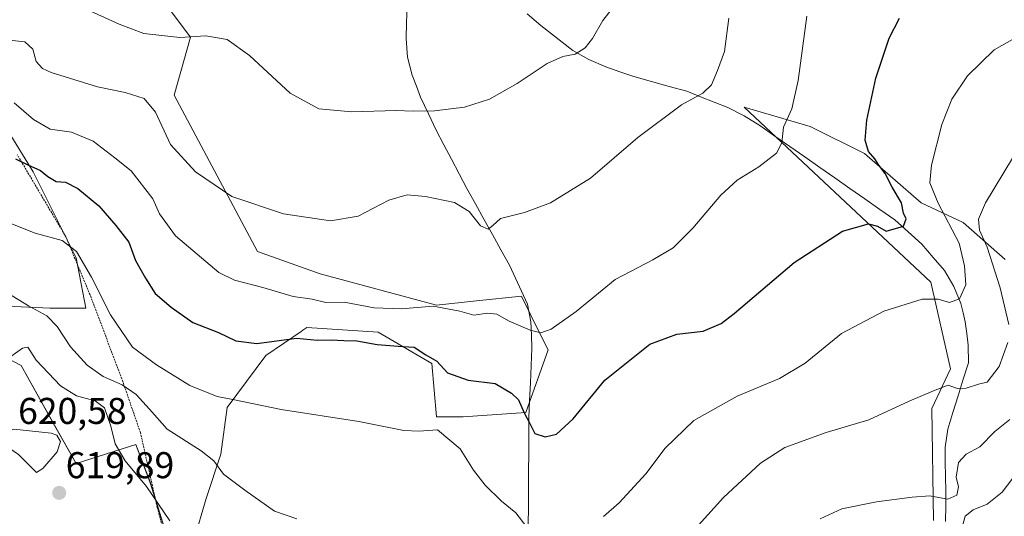
# Model space of a CAD drawing. Units: metres. Extents: x 586982 to 590423, y 4728979 to 4731336.
# Drawn here: x 588285 to 588550, y 4729160 to 4729294 of the extents above; entities that cross this region are included whole.
import ezdxf
from ezdxf.enums import TextEntityAlignment as Align

# ---------------------------------------------------------------- set-up
doc = ezdxf.new("R2010")
doc.units = ezdxf.units.M
doc.header["$MEASUREMENT"] = 0
doc.linetypes.add('TRAZOS', pattern=[0.75, 0.5, -0.25])
for name, color, linetype, lineweight in [('Alambrada', 19, 'TRAZOS', 0), ('Arbolado forestal CxS', 92, 'Continuous', 0), ('Carátula', 7, 'Continuous', 5), ('Corriente natural lineal', 142, 'Continuous', 13), ('Cultivos herbáceos CxS', 92, 'Continuous', 0), ('Curva de nivel maestra', 36, 'Continuous', 30), ('Curva de nivel normal', 36, 'Continuous', 0), ('Matorral CxS', 135, 'Continuous', 0), ('Punto de cota en terreno', 7, 'Continuous', 0), ('Rótulo de punto de cota en terreno', 19, 'Continuous', 0)]:
    doc.layers.add(name, color=color, linetype=linetype, lineweight=lineweight)
doc.styles.add('Arial', font='txt', dxfattribs={"height": 0.2})

# ---------------------------------------------------------------- blocks, each defined once
blk = doc.blocks.new('*U151')
at = {"layer": 'Cultivos herbáceos CxS', "color": 92, "linetype": 'Continuous', "lineweight": 0}
for points in [[(588331.9847, 4729153.6415, 614.0335), (588335.2975, 4729164.9039, 611.84), (588339.2729, 4729176.8297, 609.2214), (588340.9609, 4729189.3375, 606.2659), (588351.3083, 4729203.3879, 602.3749), (588360.7813, 4729209.8209, 600.14), (588361.2757, 4729210.1565, 599.969), (588362.3125, 4729210.8607, 599.6025), (588381.5335, 4729209.6581, 599.5932), (588395.9483, 4729201.2429, 600.4134), (588397.1507, 4729186.8173, 604.9455), (588404.3599, 4729186.8171, 603.7434), (588421.1773, 4729188.0181, 600.012), (588427.1841, 4729204.8485, 597.0262), (588425.0607, 4729209.0981, 595.9891), (588419.9757, 4729219.2745, 593.5138), (588407.9631, 4729218.0721, 594.9597), (588397.1511, 4729216.8703, 595.9676), (588365.9165, 4729225.2853, 593.5281), (588349.0979, 4729231.2969, 593.3391), (588326.7223, 4729273.3383, 587.7222), (588331.0785, 4729288.9987, 585.7523), (588316.6645, 4729308.2331, 580.693)], [(588549.9559, 4729229.1655, 613.0769), (588538.6933, 4729239.1035, 608.0826), (588527.4305, 4729244.4039, 602.79), (588512.1923, 4729257.6541, 599.4668), (588497.6167, 4729264.9433, 596.2472), (588479.8141, 4729270.1449, 593.0516), (588529.9601, 4729223.0859, 604.6521), (588535.2803, 4729199.7409, 609.6103), (588530.3023, 4729189.0739, 611.3516), (588530.6981, 4729158.9377, 616.9883)]]:
    blk.add_polyline3d(points, dxfattribs=at)
blk = doc.blocks.new('*U153')
at = {"layer": 'Matorral CxS', "color": 135, "linetype": 'Continuous', "lineweight": 0}
for points in [[(588326.0769, 4729150.4801, 616.4234), (588320.2883, 4729169.1339, 614.2594), (588316.4291, 4729179.4261, 613.347), (588300.3479, 4729174.2801, 618.5283), (588294.5591, 4729184.5721, 619.4611), (588285.5539, 4729200.6533, 616.3986), (588266.9005, 4729210.3021, 612.1225)], [(588279.7653, 4729216.7341, 611.8236), (588293.2731, 4729216.0909, 608.9775), (588302.9213, 4729216.0907, 606.7834), (588300.3489, 4729229.5987, 605.0042), (588288.7711, 4729252.7555, 601.1288), (588275.2635, 4729274.6257, 595.9003)], [(588316.6645, 4729308.2331, 580.693), (588331.0785, 4729288.9987, 585.7523), (588326.7223, 4729273.3383, 587.7222), (588349.0979, 4729231.2969, 593.3391), (588365.9165, 4729225.2853, 593.5281), (588397.1511, 4729216.8703, 595.9676), (588407.9631, 4729218.0721, 594.9597), (588419.9757, 4729219.2745, 593.5138), (588425.0607, 4729209.0981, 595.9891), (588427.1841, 4729204.8485, 597.0262), (588421.1773, 4729188.0181, 600.012), (588404.3599, 4729186.8171, 603.7434), (588397.1507, 4729186.8173, 604.9455), (588395.9483, 4729201.2429, 600.4134), (588381.5335, 4729209.6581, 599.5932), (588362.3125, 4729210.8607, 599.6025), (588361.2757, 4729210.1565, 599.969), (588360.7813, 4729209.8209, 600.14), (588351.3083, 4729203.3879, 602.3749), (588340.9609, 4729189.3375, 606.2659), (588339.2729, 4729176.8297, 609.2214), (588335.2975, 4729164.9039, 611.84), (588331.9847, 4729153.6415, 614.0335)], [(588530.6981, 4729158.9377, 616.9883), (588530.3023, 4729189.0739, 611.3516), (588535.2803, 4729199.7409, 609.6103), (588529.9601, 4729223.0859, 604.6521), (588479.8141, 4729270.1449, 593.0516), (588497.6167, 4729264.9433, 596.2472), (588512.1923, 4729257.6541, 599.4668), (588527.4305, 4729244.4039, 602.79), (588538.6933, 4729239.1035, 608.0826), (588549.9559, 4729229.1655, 613.0769)]]:
    blk.add_polyline3d(points, dxfattribs=at)
blk = doc.blocks.new('*U184')
at = {"layer": 'Curva de nivel normal', "color": 36, "linetype": 'Continuous', "lineweight": 0}
for points in [[(588281.16, 4729201.95, 615), (588285.9, 4729205.36, 615), (588287.37, 4729205.62, 615), (588289.64, 4729202.09, 615), (588296.18, 4729195.16, 615), (588300.42, 4729192.54, 615), (588305.45, 4729191.18, 615), (588307.94, 4729189.25, 615), (588309.68, 4729184.31, 615), (588310.86, 4729179.59, 615), (588313.56, 4729175.06, 615), (588319.25, 4729168.12, 615), (588325.56, 4729158.85, 615)], [(588500.3, 4729159.44, 615), (588506.06, 4729162.14, 615), (588515.41, 4729163.96, 615), (588525, 4729165.21, 615), (588529.73, 4729165.65, 615), (588534.53, 4729164.72, 615), (588536.95, 4729165.75, 615), (588537.4, 4729167.99, 615), (588536.79, 4729170.59, 615), (588537.41, 4729174.57, 615), (588539.53, 4729176.79, 615), (588543.2, 4729178.77, 615), (588547.2, 4729182.89, 615), (588551.2, 4729186.13, 615)]]:
    blk.add_polyline3d(points, dxfattribs=at)
blk = doc.blocks.new('*U189')
at = {"layer": 'Curva de nivel normal', "color": 36, "linetype": 'Continuous', "lineweight": 0}
blk.add_polyline3d([(588538.16, 4729156.13, 620), (588539.25, 4729160.12, 620), (588541.39, 4729161.87, 620), (588545.16, 4729163.35, 620), (588549.18, 4729166.61, 620), (588553.72, 4729172.57, 620)], dxfattribs=at)
blk = doc.blocks.new('*U193')
at = {"layer": 'Curva de nivel normal', "color": 36, "linetype": 'Continuous', "lineweight": 0}
blk.add_polyline3d([(588496.71, 4729294.61, 595), (588494.36, 4729277.32, 595), (588492.61, 4729269.66, 595), (588490.44, 4729264.79, 595), (588490, 4729260.51, 595), (588488.54, 4729257.74, 595), (588483.83, 4729254.09, 595), (588477.95, 4729250.5, 595), (588473.54, 4729246.48, 595), (588466.05, 4729237.64, 595), (588460.76, 4729232.34, 595), (588455.33, 4729229.05, 595), (588445.22, 4729223.75, 595), (588434.71, 4729215.16, 595), (588428.01, 4729210.47, 595), (588425.22, 4729209.48, 595), (588422.34, 4729210.15, 595), (588416.7, 4729212.6, 595), (588413.35, 4729214.47, 595), (588410.85, 4729214.72, 595), (588407.22, 4729214.21, 595), (588403.42, 4729215.27, 595), (588396.24, 4729216.66, 595), (588387.72, 4729215.9, 595), (588380.41, 4729216.18, 595), (588372.37, 4729217.71, 595), (588367.41, 4729217.58, 595), (588363.76, 4729218.54, 595), (588358.7, 4729219.25, 595), (588350.52, 4729221.6, 595), (588342.94, 4729223.65, 595), (588338.7, 4729225.65, 595), (588327.08, 4729235.57, 595), (588322.78, 4729241.44, 595), (588320.95, 4729245.45, 595), (588315.18, 4729253.05, 595), (588310.78, 4729256.54, 595), (588304.92, 4729261.03, 595), (588299.13, 4729263.44, 595), (588293.42, 4729264.22, 595), (588288.91, 4729266.83, 595), (588283.73, 4729271.32, 595)], dxfattribs=at)
blk = doc.blocks.new('*U194')
at = {"layer": 'Curva de nivel normal', "color": 36, "linetype": 'Continuous', "lineweight": 0}
for points in [[(588281.98, 4729220.14, 610), (588287.53, 4729216.69, 610), (588292.49, 4729213.98, 610), (588295.3, 4729211.13, 610), (588298.88, 4729205.71, 610), (588303.3, 4729200.71, 610), (588307.62, 4729197.66, 610), (588312.76, 4729195.44, 610), (588316.5, 4729192.9, 610), (588320.08, 4729188.89, 610), (588324.83, 4729183.58, 610), (588333.96, 4729177.67, 610), (588337.34, 4729174.98, 610), (588339.91, 4729171.48, 610), (588345.66, 4729167.11, 610), (588353.67, 4729161.45, 610), (588359.63, 4729159.45, 610)], [(588467.55, 4729157.74, 610), (588474.29, 4729165.12, 610), (588484.19, 4729174.44, 610), (588490.79, 4729178.58, 610), (588501.9, 4729182.65, 610), (588513.38, 4729186.07, 610), (588524.17, 4729191.06, 610), (588530.68, 4729193.89, 610), (588534.64, 4729195.39, 610), (588537.2, 4729194.51, 610), (588539.52, 4729194.57, 610), (588542.77, 4729195.67, 610), (588545.18, 4729196.22, 610), (588548.34, 4729200.42, 610), (588550.67, 4729206.85, 610)], [(588550.94, 4729211.72, 610), (588548.64, 4729221.51, 610), (588545.15, 4729232.46, 610), (588543.07, 4729237.02, 610), (588542.77, 4729239.98, 610), (588544.7, 4729244.4, 610), (588551.96, 4729256.4, 610)]]:
    blk.add_polyline3d(points, dxfattribs=at)
blk = doc.blocks.new('*U206')
at = {"layer": 'Curva de nivel normal', "color": 36, "linetype": 'Continuous', "lineweight": 0}
blk.add_polyline3d([(588475.77, 4729294.11, 590), (588474.53, 4729285.07, 590), (588472.71, 4729280.01, 590), (588471.1, 4729276.15, 590), (588468.74, 4729273.86, 590), (588462.98, 4729270.76, 590), (588451.26, 4729262.02, 590), (588438.56, 4729251.08, 590), (588427.82, 4729244.43, 590), (588420.83, 4729241.81, 590), (588414.41, 4729240.2, 590), (588412.3, 4729238.3, 590), (588411.08, 4729237.34, 590), (588408.99, 4729238.18, 590), (588405.92, 4729242.04, 590), (588401.99, 4729244.46, 590), (588394.23, 4729246.12, 590), (588389.26, 4729246.54, 590), (588384.36, 4729245.15, 590), (588376.09, 4729240.81, 590), (588368.72, 4729239.53, 590), (588356.03, 4729241.47, 590), (588342.2, 4729246.13, 590), (588332.44, 4729252.76, 590), (588325.73, 4729260.07, 590), (588321.67, 4729268.8, 590), (588318.64, 4729272.51, 590), (588313.52, 4729274.1, 590), (588306.12, 4729275.6, 590), (588293.68, 4729279.49, 590), (588291.31, 4729280.57, 590), (588289.58, 4729282.44, 590), (588288.76, 4729285.73, 590), (588286.54, 4729287.7, 590), (588281.58, 4729288.27, 590)], dxfattribs=at)
blk = doc.blocks.new('*U210')
at = {"layer": 'Curva de nivel normal', "color": 36, "linetype": 'Continuous', "lineweight": 0}
for points in [[(588556.05, 4729290.7, 605), (588547.04, 4729285.59, 605), (588539.82, 4729278.59, 605), (588535.67, 4729272.28, 605), (588532.98, 4729265.5, 605), (588530.2, 4729254.54, 605), (588529.71, 4729249.81, 605), (588532.01, 4729244.36, 605), (588537.6, 4729233.52, 605), (588539.07, 4729227.48, 605), (588539.44, 4729222.35, 605), (588537.67, 4729218.58, 605), (588535.06, 4729217.58, 605), (588531.98, 4729218.54, 605), (588527.65, 4729218.48, 605), (588517.33, 4729215.24, 605), (588506.03, 4729209.31, 605), (588496.25, 4729201.26, 605), (588489.34, 4729197.19, 605), (588477.96, 4729192.46, 605), (588466.28, 4729185.86, 605), (588458.65, 4729178.41, 605), (588453.4, 4729171.49, 605), (588446.27, 4729163.72, 605), (588442.04, 4729160.03, 605)], [(588421.43, 4729157.23, 605), (588418.5, 4729161.04, 605), (588414.68, 4729164.21, 605), (588410.27, 4729168.45, 605), (588407.15, 4729172.52, 605), (588403.5, 4729178.22, 605), (588397.47, 4729183.39, 605), (588392.39, 4729183.04, 605), (588388.37, 4729183.22, 605), (588376.27, 4729185.58, 605), (588355.47, 4729188.79, 605), (588342.91, 4729191.44, 605), (588338.24, 4729192.35, 605), (588330.91, 4729195.24, 605), (588321.97, 4729200.8, 605), (588315.51, 4729205.55, 605), (588309.61, 4729214.31, 605), (588304.47, 4729224.42, 605), (588300.48, 4729231.3, 605), (588296.64, 4729234.24, 605), (588289.31, 4729236.25, 605), (588280.58, 4729239.74, 605)]]:
    blk.add_polyline3d(points, dxfattribs=at)
blk = doc.blocks.new('*U212')
at = {"layer": 'Curva de nivel maestra', "color": 36, "linetype": 'Continuous', "lineweight": 30}
blk.add_polyline3d([(588284.04, 4729256.27, 600), (588287.36, 4729254.6, 600), (588290.81, 4729253.1, 600), (588292.77, 4729251.45, 600), (588295, 4729250.16, 600), (588297.52, 4729250, 600), (588300.82, 4729248.3, 600), (588306.46, 4729243.61, 600), (588311.06, 4729238.27, 600), (588314.48, 4729233.83, 600), (588316.31, 4729228.86, 600), (588318.99, 4729224.15, 600), (588321.55, 4729220.04, 600), (588325.92, 4729216.38, 600), (588331.67, 4729212.25, 600), (588338.57, 4729209.51, 600), (588343.24, 4729207.32, 600), (588348.91, 4729206.62, 600), (588359.57, 4729207.99, 600), (588365.18, 4729207.5, 600), (588368.87, 4729207.56, 600), (588372.29, 4729207.4, 600), (588375.76, 4729207.31, 600), (588381.23, 4729206.29, 600), (588386.91, 4729205.85, 600), (588391.14, 4729205.6, 600), (588394.35, 4729203.53, 600), (588397.29, 4729201.8, 600), (588400.14, 4729198.71, 600), (588405.68, 4729196.76, 600), (588412.9, 4729195.81, 600), (588417.33, 4729193.19, 600), (588419.23, 4729191.43, 600), (588420.75, 4729187.94, 600), (588422.23, 4729185.06, 600), (588423.62, 4729182.37, 600), (588426.4, 4729181.52, 600), (588429.43, 4729182.22, 600), (588433.89, 4729186.28, 600), (588442.38, 4729196.74, 600), (588454.51, 4729206.42, 600), (588461.71, 4729209.13, 600), (588468.82, 4729209.91, 600), (588473.66, 4729212, 600), (588477.2, 4729214.65, 600), (588493.31, 4729228.38, 600), (588506.25, 4729236.82, 600), (588513.29, 4729238.8, 600), (588515.63, 4729238.16, 600), (588518.04, 4729236.8, 600), (588522.67, 4729238.11, 600), (588523.33, 4729240.1, 600), (588522.66, 4729241.6, 600), (588522.12, 4729244.39, 600), (588519.57, 4729248.63, 600), (588517.7, 4729252.34, 600), (588516.04, 4729254.57, 600), (588514.99, 4729256.23, 600), (588513.23, 4729258.25, 600), (588512.37, 4729261.27, 600), (588512.77, 4729266.67, 600), (588515.22, 4729277.9, 600), (588518.8, 4729288.66, 600), (588521.57, 4729294.04, 600)], dxfattribs=at)
blk = doc.blocks.new('5PATER')
at = {"layer": 'Carátula', "linetype": 'Continuous', "lineweight": 5}
h = blk.add_hatch(color=250, dxfattribs=at)
edge = h.paths.add_edge_path()
edge.add_ellipse((0, 0.01), major_axis=(-1.33, -1.34), ratio=0.999422, start_angle=0, end_angle=360)

msp = doc.modelspace()

# ---------------------------------------------------------------- linework, layer by layer
at = {"layer": 'Alambrada', "color": 19, "linetype": 'TRAZOS', "lineweight": 0}
msp.add_polyline3d([(588271.57, 4729119.52, 621.01), (588287.85, 4729124.05, 620.4), (588302.78, 4729126.72, 621.52), (588316.03, 4729127.6, 622.08), (588332.69, 4729125.38, 620.54), (588328.84, 4729137.25, 618.06), (588322.17, 4729162.44, 615.16), (588317.62, 4729182.65, 612.12), (588312.87, 4729196.38, 609.17), (588304.37, 4729218.99, 605.6), (588297.61, 4729235.26, 604.27), (588284.53, 4729257.35, 599.43)], dxfattribs=at)
at = {"layer": 'Arbolado forestal CxS', "color": 92, "linetype": 'Continuous', "lineweight": 0}
for points in [[(588275.26, 4729274.63, 595.9), (588288.77, 4729252.76, 601.13), (588300.35, 4729229.6, 605), (588302.92, 4729216.09, 606.78), (588293.27, 4729216.09, 608.98), (588279.77, 4729216.73, 611.82)], [(588279.77, 4729216.73, 611.82), (588293.27, 4729216.09, 608.98), (588302.92, 4729216.09, 606.78), (588300.35, 4729229.6, 605), (588288.77, 4729252.76, 601.13), (588275.26, 4729274.63, 595.9)], [(588266.9, 4729210.3, 612.12), (588285.55, 4729200.65, 616.4), (588294.56, 4729184.57, 619.46), (588300.35, 4729174.28, 618.53), (588316.43, 4729179.43, 613.35), (588320.29, 4729169.13, 614.26), (588326.08, 4729150.48, 616.42), (588326.36, 4729134.08, 620.02), (588322.22, 4729126.68, 622.3), (588318.69, 4729127.06, 622.31), (588318.37, 4729127.08, 622.31), (588318.3, 4729127.08, 622.31), (588307.41, 4729126.83, 621.78), (588307.09, 4729126.8, 621.77), (588302.16, 4729126.15, 621.6), (588302.03, 4729126.13, 621.59), (588301.83, 4729126.09, 621.58), (588294.1, 4729124.17, 621.04), (588293.83, 4729124.09, 621.02), (588287.59, 4729121.91, 620.47), (588287.41, 4729121.83, 620.46), (588281.22, 4729119.16, 620.09)], [(588322.22, 4729126.68, 622.3), (588326.36, 4729134.08, 620.02), (588326.08, 4729150.48, 616.42), (588320.29, 4729169.13, 614.26), (588316.43, 4729179.43, 613.35), (588300.35, 4729174.28, 618.53), (588294.56, 4729184.57, 619.46), (588285.55, 4729200.65, 616.4), (588266.9, 4729210.3, 612.12)]]:
    msp.add_polyline3d(points, dxfattribs=at)
at = {"layer": 'Corriente natural lineal', "color": 142, "linetype": 'Continuous', "lineweight": 13}
for points in [[(588421.84, 4729157.85, 604.57), (588421.86, 4729162.64, 603.79), (588421.89, 4729167.44, 602.9), (588421.92, 4729172.23, 601.87), (588421.95, 4729177.03, 601.08), (588421.97, 4729181.82, 600.37), (588422, 4729186.62, 599.49), (588422.2, 4729191.29, 598.73), (588422.4, 4729195.96, 598.03), (588422.6, 4729200.62, 597.21), (588422.8, 4729205.29, 596.18), (588422.68, 4729208.86, 595.25), (588422.56, 4729212.42, 593.98), (588421.67, 4729217.12, 593), (588420.04, 4729220.62, 592.47), (588418.41, 4729224.12, 591.72), (588416.78, 4729227.62, 591.27), (588414.5, 4729231.75, 590.86), (588412.22, 4729235.88, 590.09), (588409.93, 4729240.01, 589.79), (588407.65, 4729244.14, 589.2), (588405.37, 4729248.27, 588.48), (588403.3, 4729252.19, 587.96), (588401.23, 4729256.11, 587.19), (588399.15, 4729260.02, 586.54), (588397.08, 4729263.94, 585.82), (588394.99, 4729268.38, 584.98), (588392.9, 4729272.81, 583.97), (588391.77, 4729275.79, 583.32), (588390.64, 4729278.77, 582.84), (588389.43, 4729283.57, 582.01), (588389.04, 4729288.51, 581.34), (588389.15, 4729292.87, 580.82), (588389.26, 4729297.23, 580.36)], [(588533.95, 4729158.74, 616.82), (588534.07, 4729162.97, 615.47), (588534.01, 4729166.91, 614.37), (588533.94, 4729170.85, 613.86), (588533.88, 4729174.78, 613.74), (588533.81, 4729178.72, 613.58), (588534.56, 4729183.56, 611.8), (588535.95, 4729188.03, 610.6), (588537.33, 4729192.49, 610.18), (588538.72, 4729196.96, 609.51), (588540.1, 4729201.42, 608.43), (588540.06, 4729206.17, 607.52), (588539.65, 4729209.28, 606.99), (588539.24, 4729212.38, 606.26), (588538.66, 4729214.85, 605.67), (588538.07, 4729217.32, 605.08), (588536.2, 4729221.93, 604.2), (588533.68, 4729226.17, 603.34), (588530.62, 4729229.74, 602.23), (588527.55, 4729233.3, 601.4), (588523.93, 4729236.57, 600.38), (588520.31, 4729239.84, 599.7), (588516.29, 4729242.66, 599.04), (588512.26, 4729245.48, 598.1), (588508.24, 4729248.29, 597.37), (588504.21, 4729251.11, 596.81), (588500.19, 4729253.93, 595.97), (588496.16, 4729256.75, 595.34), (588492.14, 4729259.56, 595.25), (588488.11, 4729262.38, 594.35), (588484.09, 4729265.2, 593.29), (588479.87, 4729267.8, 592.38), (588475.43, 4729270.02, 591.31), (588471.76, 4729271.48, 590.36), (588468.09, 4729272.94, 589.99), (588464.42, 4729274.4, 589.64), (588459.69, 4729275.72, 589.03), (588454.97, 4729277.03, 588.07), (588450.24, 4729278.35, 587.13), (588446.47, 4729279.67, 587), (588442.69, 4729280.99, 586.3), (588438.13, 4729282.95, 585.45), (588433.79, 4729285.4, 584.7), (588430.92, 4729287.63, 583.9), (588428.05, 4729289.85, 583.18), (588425.18, 4729292.08, 582.75), (588421.57, 4729295.25, 582.06)]]:
    msp.add_polyline3d(points, dxfattribs=at)
at = {"layer": 'Cultivos herbáceos CxS', "color": 92, "linetype": 'Continuous', "lineweight": 0}
for points in [[(588331.98, 4729153.64, 614.03), (588335.3, 4729164.9, 611.84), (588339.27, 4729176.83, 609.22), (588340.96, 4729189.34, 606.27), (588351.31, 4729203.39, 602.37), (588360.78, 4729209.82, 600.14), (588361.28, 4729210.16, 599.97), (588362.31, 4729210.86, 599.6), (588381.53, 4729209.66, 599.59), (588395.95, 4729201.24, 600.41), (588397.15, 4729186.82, 604.95), (588404.36, 4729186.82, 603.74), (588421.18, 4729188.02, 600.01), (588427.18, 4729204.85, 597.03), (588425.06, 4729209.1, 595.99), (588419.98, 4729219.27, 593.51), (588407.96, 4729218.07, 594.96), (588397.15, 4729216.87, 595.97), (588365.92, 4729225.29, 593.53), (588349.1, 4729231.3, 593.34), (588326.72, 4729273.34, 587.72), (588331.08, 4729289, 585.75), (588316.66, 4729308.23, 580.69)], [(588549.96, 4729229.17, 613.08), (588538.69, 4729239.1, 608.08), (588527.43, 4729244.4, 602.79), (588512.19, 4729257.65, 599.47), (588497.62, 4729264.94, 596.25), (588479.81, 4729270.14, 593.05), (588529.96, 4729223.09, 604.65), (588535.28, 4729199.74, 609.61), (588530.3, 4729189.07, 611.35), (588530.7, 4729158.94, 616.99)]]:
    msp.add_polyline3d(points, dxfattribs=at)
at = {"layer": 'Curva de nivel normal', "color": 36, "linetype": 'Continuous', "lineweight": 0}
for points in [[(588446.48, 4729299.36, 585), (588441.86, 4729293.47, 585), (588439.11, 4729288.6, 585), (588437.14, 4729286.06, 585), (588434.45, 4729284.37, 585), (588431.16, 4729283.77, 585), (588426.93, 4729281.9, 585), (588418.85, 4729276.5, 585), (588411.44, 4729272.29, 585), (588404.7, 4729270.18, 585), (588396.62, 4729269.12, 585), (588390.89, 4729269.05, 585), (588386.36, 4729269.28, 585), (588374.47, 4729268.91, 585), (588365.56, 4729269.73, 585), (588357.9, 4729273.91, 585), (588346.91, 4729283.99, 585), (588340.91, 4729288.33, 585), (588335.24, 4729289.32, 585), (588328.24, 4729288.9, 585), (588318.57, 4729289.97, 585), (588311.9, 4729292.47, 585), (588302.25, 4729296.88, 585)], [(588289.68, 4729171.87, 620), (588291.45, 4729172.93, 620), (588295.26, 4729177.41, 620), (588296.19, 4729180.25, 620), (588295.17, 4729181.91, 620), (588293.65, 4729182.48, 620), (588283.58, 4729183.58, 620), (588279.5, 4729182.06, 620), (588279.19, 4729180.55, 620), (588284.87, 4729176.72, 620), (588289.68, 4729171.87, 620)]]:
    msp.add_polyline3d(points, dxfattribs=at)
at = {"layer": 'Matorral CxS', "color": 135, "linetype": 'Continuous', "lineweight": 0}
for points in [[(588331.98, 4729153.64, 614.03), (588335.3, 4729164.9, 611.84), (588339.27, 4729176.83, 609.22), (588340.96, 4729189.34, 606.27), (588351.31, 4729203.39, 602.37), (588360.78, 4729209.82, 600.14), (588361.28, 4729210.16, 599.97), (588362.31, 4729210.86, 599.6), (588381.53, 4729209.66, 599.59), (588395.95, 4729201.24, 600.41), (588397.15, 4729186.82, 604.95), (588404.36, 4729186.82, 603.74), (588421.18, 4729188.02, 600.01), (588427.18, 4729204.85, 597.03), (588425.06, 4729209.1, 595.99), (588419.98, 4729219.27, 593.51), (588407.96, 4729218.07, 594.96), (588397.15, 4729216.87, 595.97), (588365.92, 4729225.29, 593.53), (588349.1, 4729231.3, 593.34), (588326.72, 4729273.34, 587.72), (588331.08, 4729289, 585.75), (588316.66, 4729308.23, 580.69)], [(588279.77, 4729216.73, 611.82), (588293.27, 4729216.09, 608.98), (588302.92, 4729216.09, 606.78), (588300.35, 4729229.6, 605), (588288.77, 4729252.76, 601.13), (588275.26, 4729274.63, 595.9)], [(588549.96, 4729229.17, 613.08), (588538.69, 4729239.1, 608.08), (588527.43, 4729244.4, 602.79), (588512.19, 4729257.65, 599.47), (588497.62, 4729264.94, 596.25), (588479.81, 4729270.14, 593.05), (588529.96, 4729223.09, 604.65), (588535.28, 4729199.74, 609.61), (588530.3, 4729189.07, 611.35), (588530.7, 4729158.94, 616.99)], [(588322.22, 4729126.68, 622.3), (588326.36, 4729134.08, 620.02), (588326.08, 4729150.48, 616.42), (588320.29, 4729169.13, 614.26), (588316.43, 4729179.43, 613.35), (588300.35, 4729174.28, 618.53), (588294.56, 4729184.57, 619.46), (588285.55, 4729200.65, 616.4), (588266.9, 4729210.3, 612.12)]]:
    msp.add_polyline3d(points, dxfattribs=at)

# ---------------------------------------------------------------- block references
at = {"layer": 'Cultivos herbáceos CxS', "color": 92, "linetype": 'Continuous', "lineweight": 0}
msp.add_blockref('*U151', (0, 0), dxfattribs=at)
at = {"layer": 'Curva de nivel maestra', "color": 36, "linetype": 'Continuous', "lineweight": 30}
msp.add_blockref('*U212', (0, 0), dxfattribs=at)
at = {"layer": 'Curva de nivel normal', "color": 36, "linetype": 'Continuous', "lineweight": 0}
for name in ['*U184', '*U189', '*U194', '*U210', '*U193', '*U206']:
    msp.add_blockref(name, (0, 0), dxfattribs=at)
at = {"layer": 'Matorral CxS', "color": 135, "linetype": 'Continuous', "lineweight": 0}
msp.add_blockref('*U153', (0, 0), dxfattribs=at)
at = {"layer": 'Punto de cota en terreno', "linetype": 'Continuous', "lineweight": 0}
msp.add_blockref('5PATER', (588295.8, 4729166.41, 619.89), dxfattribs=at)

# ---------------------------------------------------------------- texts
at = {"layer": 'Rótulo de punto de cota en terreno', "color": 19, "linetype": 'Continuous', "lineweight": 0, "style": 'Arial'}
for s, p in [('620,58', (588284.76, 4729182.76)), ('619,89', (588297.56, 4729168.17))]:
    msp.add_text(s, height=7, dxfattribs=at).set_placement(p, align=Align.BOTTOM_LEFT)

doc.saveas('drawing.dxf')
